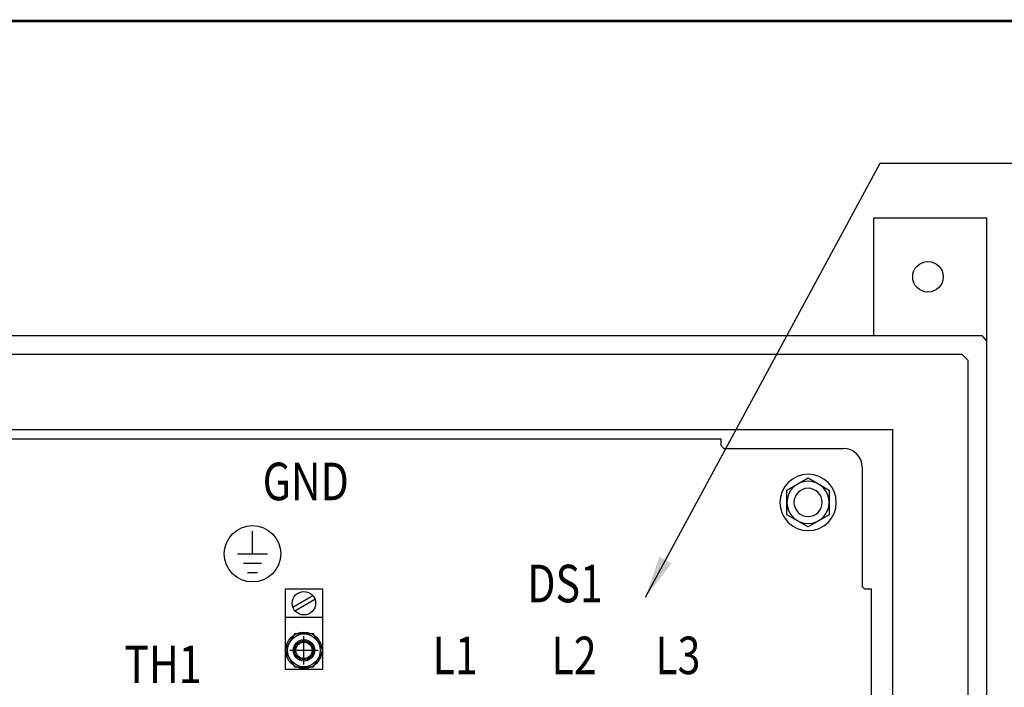
# Model space of a CAD drawing. Extents: x 87.2 to 172.1, y 233.8 to 288.6.
# Drawn here: x 148.6 to 161.7, y 278.6 to 287.5 of the extents above; entities that cross this region are included whole.
import ezdxf
from ezdxf.enums import TextEntityAlignment as Align

# ---------------------------------------------------------------- set-up
doc = ezdxf.new("R2010")
doc.units = 0
doc.header["$LTSCALE"] = 2
doc.header["$MEASUREMENT"] = 0
doc.linetypes.add('CENTER2', pattern=[1.125, 0.75, -0.125, 0.125, -0.125])
doc.layers.get('0').update_dxf_attribs({"linetype": 'CONTINUOUS'})
for name, color, linetype in [('DIM', 1, 'CONTINUOUS'), ('ENCLOSURE', 90, 'CONTINUOUS'), ('GREEN', 3, 'CONTINUOUS'), ('HARDWARE', 200, 'CONTINUOUS'), ('PANELPART', 130, 'CONTINUOUS'), ('PNL-PARTS', 120, 'CONTINUOUS'), ('RA_BORDER', 3, 'CONTINUOUS'), ('TEXT', 2, 'CONTINUOUS')]:
    doc.layers.add(name, color=color, linetype=linetype)
doc.styles.add('ROMANS', font='romans')
doc.dimstyles.new('RA-X1', dxfattribs={"dimtxt": 0.38, "dimasz": 0.18, "dimexe": 0.18, "dimexo": 0.0625, "dimgap": 0.09, "dimtad": 0, "dimtih": 1, "dimtoh": 1, "dimzin": 0, "dimdsep": 46, "dimtxsty": 'ROMANS', "dimcen": 0.09, "dimclrt": 256, "dimadec": 0, "dimazin": 0, "dimtfac": 1, "dimtofl": 0, "dimtmove": 0, "dimatfit": 3, "dimfxl": 0, "dimtolj": 1, "dimtzin": 0, "dimarcsym": 0})

# ---------------------------------------------------------------- blocks, each defined once
blk = doc.blocks.new('BDR00000')
at = {"layer": 'RA_BORDER', "linetype": 'Continuous', "const_width": 0.015}
blk.add_lwpolyline([(0.5, 0), (33, 0), (33, 21), (0, 21), (0, 0), (0.5, 0)], dxfattribs=at)
at = {"flags": 1}
for tag, p in [('TEXT1', (24.2332, 22.1732)), ('TEXT2', (24.2332, 21.8732)), ('TEXT3', (24.2332, 21.5732)), ('TEXT4', (24.2332, 21.2732))]:
    blk.add_attdef(tag, text='', height=0.1875, dxfattribs=at).set_placement(p, align=Align.MIDDLE_LEFT)
for tag, p in [('TEXT5', (4.125, -0.25)), ('TEXT6', (12.375, -0.25)), ('TEXT7', (20.625, -0.25)), ('TEXT8', (28.875, -0.25))]:
    blk.add_attdef(tag, text='', height=0.1875).set_placement(p, align=Align.MIDDLE_CENTER)
blk = doc.blocks.new('A$C2598554B')
at = {"layer": 'TEXT', "style": 'ROMANS', "width": 0.8}
for s, p in [('DS1', (2.653, 5.807)), ('L1', (1.192, 4.851)), ('L2', (2.773, 4.851)), ('L3', (4.154, 4.851))]:
    blk.add_text(s, height=0.5, dxfattribs=at).set_placement(p, align=Align.CENTER)
blk = doc.blocks.new('Ele059')
for p, q in [((0, -0.3), (0, 0)), ((-0.2, -0.3), (0.2, -0.3)), ((-0.12, -0.425), (0.12, -0.425)), ((-0.065, -0.55), (0.065, -0.55))]:
    blk.add_line(p, q)
blk = doc.blocks.new('A$C73A25313')
blk.add_circle((0.375, 0.375), 0.375)
blk.add_blockref('Ele059', (0.375, 0.675))
blk = doc.blocks.new('A$C1E0724DA')
blk.add_lwpolyline([(0.126, 0.437), (0, 0.219), (0.126, 0), (0.378, 0), (0.505, 0.219), (0.378, 0.437)], close=True)
for radius in [0.218, 0.125, 0.109]:
    blk.add_circle((0.252, 0.219), radius)
blk = doc.blocks.new('A$C3FC078DE')
for p, q in [((0.502, 1.062), (0.002, 1.062)), ((0.002, 1.062), (0.002, 0)), ((0.502, 0), (0.502, 1.062)), ((0.105, 0.824), (0.371, 0.978)), ((0.133, 0.776), (0.399, 0.929)), ((0.502, 0.687), (0.002, 0.687)), ((0.002, 0), (0.502, 0))]:
    blk.add_line(p, q)
blk.add_circle((0.252, 0.877), 0.156)
at = {"layer": 'DIM'}
for p, q in [((0.252, 0.062), (0.252, 0.437)), ((0.44, 0.25), (0.065, 0.25))]:
    blk.add_line(p, q, dxfattribs=at)
blk.add_circle((0.252, 0.25), 0.142, dxfattribs=at)
at = {"layer": 'PANELPART'}
blk.add_circle((0.252, 0.25), 0.241, dxfattribs=at)
blk.add_blockref('A$C1E0724DA', (0, 0.031))
blk = doc.blocks.new('A$C76F7240D')
blk.add_lwpolyline([(0, 0.162), (0.281, 0), (0.563, 0.162), (0.563, 0.487), (0.281, 0.65), (0, 0.487)], close=True)
blk.add_circle((0.281, 0.325), 0.281)
blk = doc.blocks.new('A$C5154320B')
at = {"layer": 'HARDWARE'}
for radius in [0.375, 0.188]:
    blk.add_circle((0, 0), radius, dxfattribs=at)
at = {"layer": 'HARDWARE', "linetype": 'Continuous', "xscale": 1.000072159309369, "yscale": 1.000072159309369, "zscale": 1.00007215930937}
blk.add_blockref('A$C76F7240D', (-0.281, -0.325), dxfattribs=at)
blk = doc.blocks.new('A$C16BF0E37')
at = {"layer": 'HARDWARE', "xscale": -1}
blk.add_blockref('A$C5154320B', (19.25, 0), dxfattribs=at)

msp = doc.modelspace()

# ---------------------------------------------------------------- linework, layer by layer
at = {"color": 3, "linetype": 'Continuous'}
for p, q in [((140.949, 281.875), (157.887, 281.875)), ((157.887, 281.789), (157.887, 281.875)), ((157.914, 281.759), (157.922, 281.75)), ((157.922, 281.75), (159.512, 281.75)), ((159.762, 281.5), (159.762, 279.91)), ((159.887, 279.875), (159.801, 279.875)), ((159.887, 258.555), (159.887, 279.875))]:
    msp.add_line(p, q, dxfattribs=at)
for points in [[(157.887, 281.789), (157.895, 281.779), (157.901, 281.772), (157.914, 281.759)], [(159.784, 279.889), (159.771, 279.902), (159.762, 279.91)], [(159.801, 279.875), (159.791, 279.883), (159.784, 279.889)]]:
    msp.add_lwpolyline(points, dxfattribs=at)
msp.add_arc((159.512, 281.5), 0.25, 0, 90, dxfattribs=at)
at = {"layer": 'ENCLOSURE'}
for p, q in [((161.418, 284.813), (159.918, 284.813)), ((159.918, 283.25), (159.918, 284.813)), ((137.481, 283.25), (161.355, 283.25)), ((161.418, 247.328), (161.418, 283.172)), ((161.09, 283), (137.621, 283)), ((161.168, 282.922), (161.168, 247.578))]:
    msp.add_line(p, q, dxfattribs=at)
at = {"layer": 'ENCLOSURE', "linetype": 'Continuous'}
for p, q in [((161.418, 283.172), (161.418, 284.813)), ((161.355, 283.25), (161.418, 283.172)), ((161.355, 283.25), (161.418, 283.172)), ((161.09, 283), (161.168, 282.922)), ((138.668, 282), (160.168, 282)), ((160.168, 248.5), (160.168, 282))]:
    msp.add_line(p, q, dxfattribs=at)
at = {"layer": 'ENCLOSURE'}
msp.add_circle((160.637, 284.032), 0.203, dxfattribs=at)

# ---------------------------------------------------------------- block references
at = {"xscale": 2.5, "yscale": 2.5, "zscale": 2.5}
msp.add_blockref('BDR00000', (88.416, 234.935), dxfattribs=at)
at = {"layer": 'GREEN', "linetype": 'CENTER2'}
msp.add_blockref('A$C73A25313', (151.278, 279.973), dxfattribs=at)
at = {"layer": 'HARDWARE', "linetype": 'Continuous'}
msp.add_blockref('A$C16BF0E37', (139.793, 281.031), dxfattribs=at)
at = {"layer": 'PANELPART', "linetype": 'Continuous'}
msp.add_blockref('A$C3FC078DE', (152.085, 278.813), dxfattribs=at)
at = {"layer": 'PNL-PARTS', "linetype": 'CENTER2'}
msp.add_blockref('A$C2598554B', (153.157, 273.895), dxfattribs=at)

# ---------------------------------------------------------------- texts
at = {"layer": 'TEXT', "style": 'ROMANS', "width": 0.8}
for s, p in [('GND', (152.361, 281.06)), ('TH1', (150.462, 278.627))]:
    msp.add_text(s, height=0.5, dxfattribs=at).set_placement(p, align=Align.CENTER)

# ---------------------------------------------------------------- leaders
at = {"annotation_type": 0, "has_hookline": 1, "hookline_direction": 0, "text_width": 4.714}
msp.add_leader([(156.879, 279.77), (160.002, 285.544), (162.484, 285.544)], dimstyle='RA-X1', override={"dimtxt": 0.5, "dimasz": 0.5625, "dimgap": 0.09, "dimtad": 0}, dxfattribs=at)

doc.saveas('drawing.dxf')
